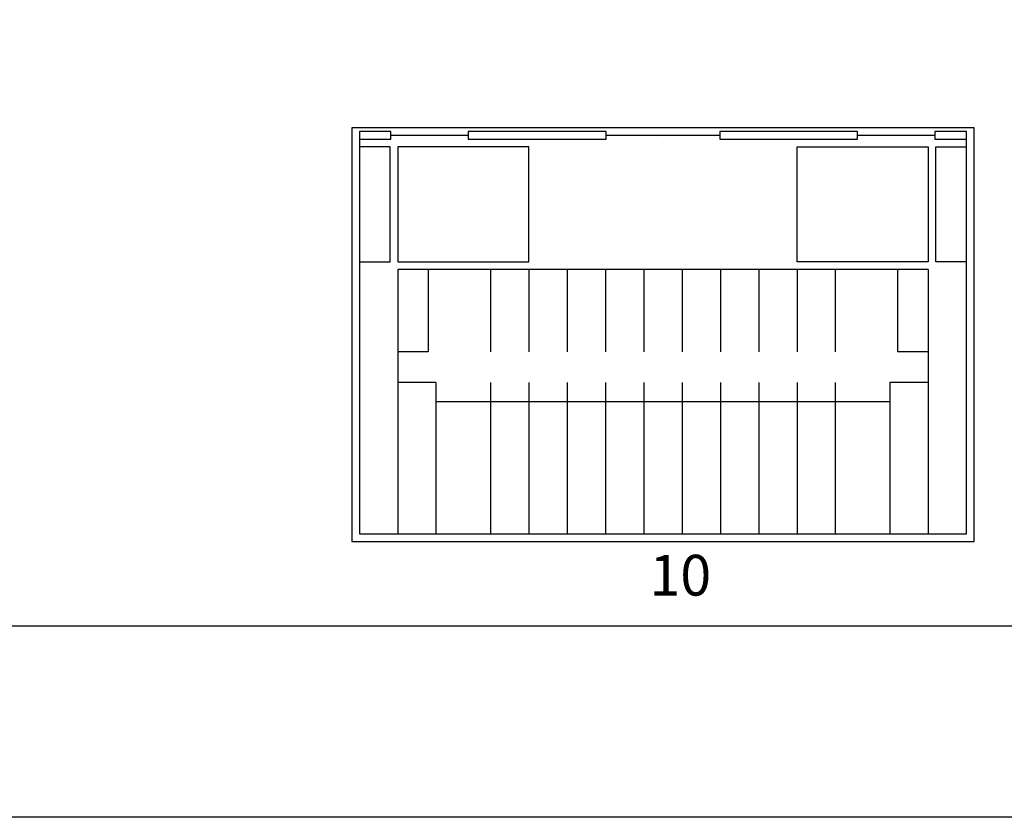
# Model space of a CAD drawing. Units: millimetres. Extents: x 1060 to 1787, y -171 to 303.
# Drawn here: x 1492 to 1518, y -61 to -40 of the extents above; entities that cross this region are included whole.
import ezdxf

# ---------------------------------------------------------------- set-up
doc = ezdxf.new("R2010")
doc.units = ezdxf.units.MM
doc.layers.add('TEXT', color=7, linetype='Continuous')
doc.styles.add('TEXT1', font='H2GTRM.TTF', dxfattribs={"height": 2})

msp = doc.modelspace()

# ---------------------------------------------------------------- linework, layer by layer
for points in [[(1315.459, -61.207), (1315.459, -17.207), (1532.459, -17.207), (1532.459, -61.207)], [(1501.928, -43.307), (1501.105, -43.307), (1501.105, -43.507), (1501.928, -43.507), (1501.928, -43.407)], [(1507.549, -43.307), (1503.949, -43.307), (1503.949, -43.407), (1503.949, -43.507), (1507.549, -43.507), (1507.549, -43.407)], [(1514.113, -43.307), (1510.513, -43.307), (1510.513, -43.407), (1510.513, -43.507), (1514.113, -43.507), (1514.113, -43.407)], [(1516.134, -43.307), (1516.134, -43.407), (1516.134, -43.507), (1516.957, -43.507), (1516.957, -43.307)], [(1502.105, -46.707), (1505.531, -46.707), (1505.531, -43.707), (1502.105, -43.707)], [(1515.957, -46.707), (1512.531, -46.707), (1512.531, -43.707), (1515.957, -43.707)]]:
    msp.add_lwpolyline(points, close=True)
msp.add_lwpolyline([(1528.459, -55.207), (1528.459, -21.207, 0.414214), (1527.459, -20.207), (1320.459, -20.207, 0.414214), (1319.459, -21.207), (1319.459, -55.207, 0.414214), (1320.459, -56.207), (1527.459, -56.207, 0.414214)], format="xyb", close=True)
at = {"color": 7}
msp.add_lwpolyline([(1517.155, -54.007), (1517.155, -43.207), (1500.905, -43.207), (1500.905, -54.007)], close=True, dxfattribs=at)
for points in [[(1501.105, -43.407), (1501.105, -53.807), (1516.957, -53.807), (1516.957, -43.407)], [(1503.949, -43.407), (1501.928, -43.407)], [(1503.949, -43.407), (1501.928, -43.407)], [(1510.513, -43.407), (1507.549, -43.407)], [(1510.513, -43.407), (1507.549, -43.407)], [(1509.031, -43.207), (1509.031, -43.207)], [(1516.134, -43.407), (1514.113, -43.407)], [(1516.134, -43.407), (1514.113, -43.407)], [(1509.031, -43.607), (1509.031, -43.607)], [(1501.105, -46.707), (1501.905, -46.707), (1501.905, -43.707), (1501.105, -43.707)], [(1516.957, -46.707), (1516.157, -46.707), (1516.157, -43.707), (1516.957, -43.707)], [(1502.105, -46.907), (1502.105, -53.807)], [(1515.957, -46.907), (1502.105, -46.907)], [(1502.905, -46.907), (1502.905, -49.057)], [(1504.531, -46.907), (1504.531, -49.057)], [(1505.531, -46.907), (1505.531, -49.057)], [(1506.531, -46.907), (1506.531, -49.057)], [(1507.531, -46.907), (1507.531, -49.057)], [(1508.531, -46.907), (1508.531, -49.057)], [(1509.531, -46.907), (1509.531, -49.057)], [(1510.531, -46.907), (1510.531, -49.057)], [(1511.531, -46.907), (1511.531, -49.057)], [(1512.531, -46.907), (1512.531, -49.057)], [(1513.531, -46.907), (1513.531, -49.057)], [(1515.157, -46.907), (1515.157, -49.057)], [(1515.957, -46.907), (1515.957, -53.807)], [(1502.905, -49.057), (1502.105, -49.057)], [(1515.957, -49.057), (1515.157, -49.057)], [(1503.105, -49.857), (1502.105, -49.857)], [(1503.105, -49.857), (1503.105, -53.807)], [(1504.531, -49.857), (1504.531, -53.807)], [(1505.531, -49.857), (1505.531, -53.807)], [(1506.531, -49.857), (1506.531, -53.807)], [(1507.531, -49.857), (1507.531, -53.807)], [(1508.531, -49.857), (1508.531, -53.807)], [(1509.531, -49.857), (1509.531, -53.807)], [(1510.531, -49.857), (1510.531, -53.807)], [(1511.531, -49.857), (1511.531, -53.807)], [(1512.531, -49.857), (1512.531, -53.807)], [(1513.531, -49.857), (1513.531, -53.807)], [(1515.957, -49.857), (1514.957, -49.857)], [(1514.957, -49.857), (1514.957, -53.807)], [(1503.105, -50.357), (1514.957, -50.357)]]:
    msp.add_lwpolyline(points)

# ---------------------------------------------------------------- texts
at = {"layer": 'TEXT', "insert": (1508.679, -54.356), "char_height": 1.064, "width": 7.73896, "attachment_point": 1, "style": 'TEXT1'}
msp.add_mtext('10', dxfattribs=at)

doc.saveas('drawing.dxf')
